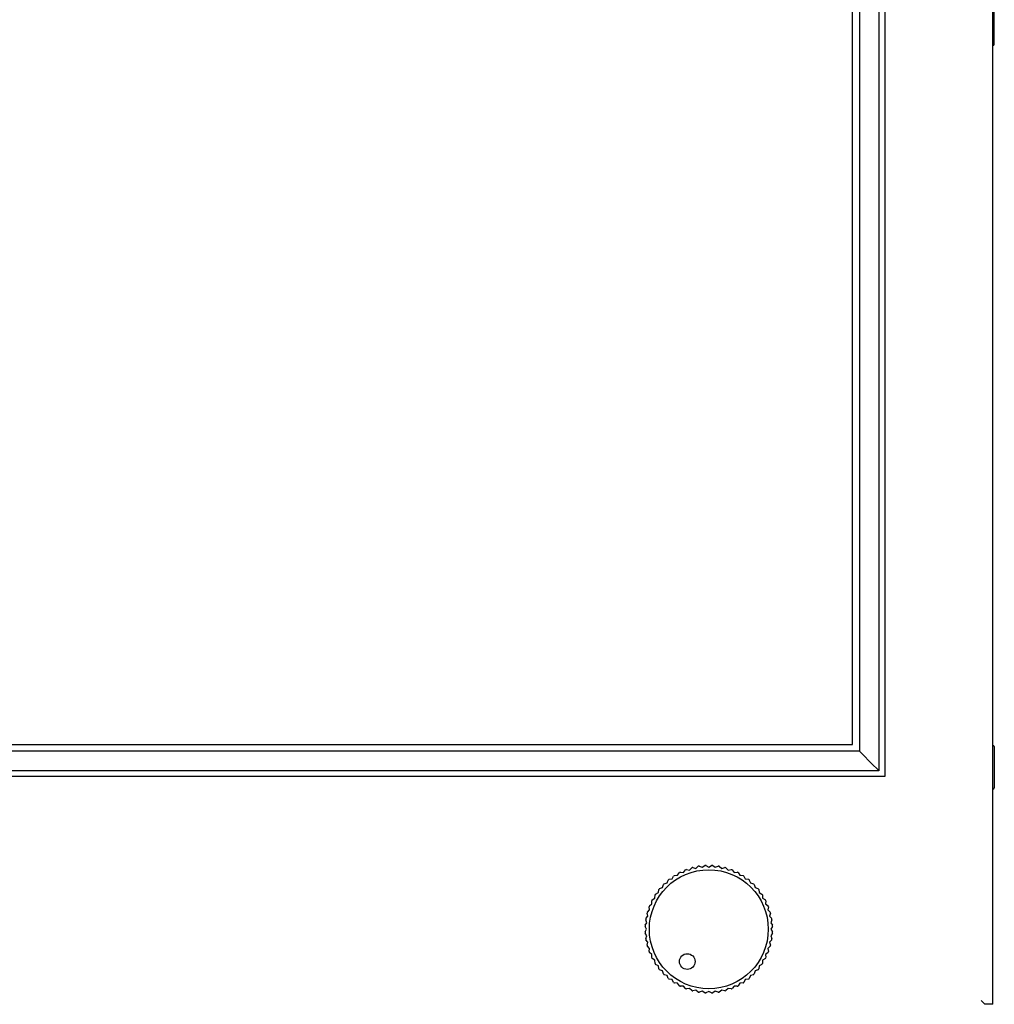
# Model space of a CAD drawing. Units: millimetres. Extents: x 42 to 769, y 5 to 456.
# Drawn here: x 200 to 324, y 115 to 241 of the extents above; entities that cross this region are included whole.
import ezdxf

# ---------------------------------------------------------------- set-up
doc = ezdxf.new("R2010")
doc.units = ezdxf.units.MM
for name, color, linetype in [('CHI_MEI_G121S1-L', 7, 'Continuous'), ('DT_FRONT_0900906', 7, 'Continuous'), ('M3X4-KRUIS-UFH', 7, 'Continuous'), ('P16_NP_10K_20%_A', 7, 'Continuous'), ('RUBBERSTRIP', 7, 'Continuous'), ('solid', 7, 'Continuous')]:
    doc.layers.add(name, color=color, linetype=linetype)

# ---------------------------------------------------------------- blocks, each defined once
blk = doc.blocks.new('SE')
at = {"layer": 'CHI_MEI_G121S1-L', "color": 7, "linetype": 'Continuous'}
for p, q in [((306.17, 148), (306.17, 332.32)), ((60.41, 148), (306.17, 148))]:
    blk.add_line(p, q, dxfattribs=at)
at = {"layer": 'DT_FRONT_0900906', "color": 7, "linetype": 'Continuous'}
for p, q in [((324.09, 114.82), (324.09, 350.21)), ((310.29, 336.41), (310.29, 143.91)), ((310.29, 143.91), (56.29, 143.91)), ((323.09, 114.81), (322.59, 115.31)), ((323.09, 114.82), (322.59, 115.31)), ((324.09, 114.82), (323.09, 114.82))]:
    blk.add_line(p, q, dxfattribs=at)
at = {"layer": 'M3X4-KRUIS-UFH', "color": 7, "linetype": 'Continuous'}
for p, q in [((324.29, 237.51), (324.29, 242.81)), ((324.09, 237.36), (324.14, 237.36)), ((324.14, 147.91), (324.09, 147.91)), ((324.29, 147.76), (324.29, 142.46)), ((324.09, 142.31), (324.14, 142.31))]:
    blk.add_line(p, q, dxfattribs=at)
for centre, start, end in [((324.14, 237.51), 270, 0), ((324.14, 147.76), 0, 90), ((324.14, 142.46), 270, 0)]:
    blk.add_arc(centre, 0.15, start, end, dxfattribs=at)
at = {"layer": 'P16_NP_10K_20%_A', "color": 7, "linetype": 'Continuous'}
for p, q in [((285.33, 131.97), (285.61, 132.27)), ((285.75, 132.3), (286.14, 132.19)), ((286.14, 132.19), (286.44, 132.45)), ((286.58, 132.47), (286.96, 132.32)), ((286.96, 132.32), (287.29, 132.55)), ((287.43, 132.55), (287.79, 132.36)), ((287.79, 132.36), (288.14, 132.55)), ((288.29, 132.55), (288.62, 132.32)), ((288.62, 132.32), (288.99, 132.47)), ((289.13, 132.45), (289.44, 132.19)), ((289.44, 132.19), (289.83, 132.3)), ((289.97, 132.27), (290.25, 131.97)), ((283.12, 130.84), (283.29, 131.21)), ((283.41, 131.29), (283.81, 131.3)), ((283.81, 131.3), (284.03, 131.64)), ((284.15, 131.71), (284.56, 131.68)), ((284.56, 131.68), (284.8, 132)), ((284.93, 132.05), (285.33, 131.97)), ((290.25, 131.97), (290.64, 132.05)), ((290.78, 132), (291.02, 131.68)), ((291.02, 131.68), (291.43, 131.71)), ((291.55, 131.64), (291.76, 131.3)), ((291.76, 131.3), (292.17, 131.29)), ((292.29, 131.21), (292.46, 130.84)), ((281.5, 129.6), (281.88, 129.73)), ((281.88, 129.73), (281.98, 130.13)), ((282.08, 130.23), (282.47, 130.32)), ((282.47, 130.32), (282.6, 130.7)), ((282.72, 130.79), (283.12, 130.84)), ((292.46, 130.84), (292.86, 130.79)), ((292.97, 130.7), (293.11, 130.32)), ((293.11, 130.32), (293.5, 130.23)), ((293.6, 130.13), (293.7, 129.73)), ((293.7, 129.73), (294.08, 129.6)), ((280.56, 128.18), (280.9, 128.39)), ((280.9, 128.39), (280.92, 128.79)), ((280.99, 128.91), (281.36, 129.09)), ((281.36, 129.09), (281.41, 129.49)), ((294.17, 129.49), (294.22, 129.09)), ((294.22, 129.09), (294.59, 128.91)), ((294.66, 128.79), (294.67, 128.39)), ((294.67, 128.39), (295.02, 128.18)), ((280.23, 126.87), (280.16, 127.27)), ((280.21, 127.4), (280.53, 127.65)), ((280.53, 127.65), (280.5, 128.05)), ((295.08, 128.05), (295.05, 127.65)), ((295.05, 127.65), (295.37, 127.4)), ((295.42, 127.27), (295.35, 126.87)), ((279.75, 125.76), (280.01, 126.07)), ((280.01, 126.07), (279.9, 126.45)), ((279.94, 126.59), (280.23, 126.87)), ((295.35, 126.87), (295.64, 126.59)), ((295.68, 126.45), (295.57, 126.07)), ((295.57, 126.07), (295.83, 125.76)), ((279.65, 124.91), (279.88, 125.24)), ((279.84, 124.41), (279.65, 124.77)), ((279.88, 125.24), (279.73, 125.62)), ((295.85, 125.62), (295.7, 125.24)), ((295.7, 125.24), (295.92, 124.91)), ((295.93, 124.77), (295.74, 124.41)), ((279.65, 124.06), (279.84, 124.41)), ((279.88, 123.58), (279.65, 123.92)), ((279.73, 123.21), (279.88, 123.58)), ((295.92, 123.92), (295.7, 123.58)), ((295.7, 123.58), (295.85, 123.21)), ((295.74, 124.41), (295.93, 124.06)), ((280.01, 122.76), (279.75, 123.07)), ((279.9, 122.37), (280.01, 122.76)), ((280.23, 121.96), (279.94, 122.23)), ((295.64, 122.23), (295.35, 121.96)), ((295.83, 123.07), (295.57, 122.76)), ((295.57, 122.76), (295.68, 122.37)), ((280.16, 121.56), (280.23, 121.96)), ((280.53, 121.18), (280.21, 121.43)), ((280.5, 120.78), (280.53, 121.18)), ((295.37, 121.43), (295.05, 121.18)), ((295.05, 121.18), (295.08, 120.78)), ((295.35, 121.96), (295.42, 121.56)), ((280.9, 120.44), (280.56, 120.65)), ((280.92, 120.03), (280.9, 120.44)), ((281.36, 119.74), (280.99, 119.91)), ((281.41, 119.34), (281.36, 119.74)), ((294.22, 119.74), (294.17, 119.34)), ((294.59, 119.91), (294.22, 119.74)), ((294.67, 120.44), (294.66, 120.03)), ((295.02, 120.65), (294.67, 120.44)), ((281.88, 119.09), (281.5, 119.23)), ((281.98, 118.7), (281.88, 119.09)), ((282.47, 118.5), (282.08, 118.6)), ((282.6, 118.12), (282.47, 118.5)), ((293.11, 118.5), (292.97, 118.12)), ((293.5, 118.6), (293.11, 118.5)), ((293.7, 119.09), (293.6, 118.7)), ((294.08, 119.23), (293.7, 119.09)), ((283.12, 117.98), (282.72, 118.03)), ((283.29, 117.62), (283.12, 117.98)), ((283.81, 117.53), (283.41, 117.54)), ((284.03, 117.18), (283.81, 117.53)), ((284.56, 117.15), (284.15, 117.12)), ((284.8, 116.83), (284.56, 117.15)), ((291.02, 117.15), (290.78, 116.83)), ((291.43, 117.12), (291.02, 117.15)), ((291.76, 117.53), (291.55, 117.18)), ((292.17, 117.54), (291.76, 117.53)), ((292.46, 117.98), (292.29, 117.62)), ((292.86, 118.03), (292.46, 117.98)), ((285.33, 116.85), (284.93, 116.78)), ((285.61, 116.56), (285.33, 116.85)), ((286.14, 116.64), (285.75, 116.52)), ((286.44, 116.37), (286.14, 116.64)), ((286.96, 116.51), (286.58, 116.35)), ((287.29, 116.28), (286.96, 116.51)), ((287.79, 116.46), (287.43, 116.27)), ((288.14, 116.27), (287.79, 116.46)), ((288.62, 116.51), (288.29, 116.28)), ((288.99, 116.35), (288.62, 116.51)), ((289.44, 116.64), (289.13, 116.37)), ((289.83, 116.52), (289.44, 116.64)), ((290.25, 116.85), (289.97, 116.56)), ((290.64, 116.78), (290.25, 116.85))]:
    blk.add_line(p, q, dxfattribs=at)
for centre, radius in [((287.79, 124.41), 7.6), ((285.04, 120.28), 1)]:
    blk.add_circle(centre, radius, dxfattribs=at)
for start, end in [(104.5, 105.5), (98.5, 99.5), (92.5, 93.5), (86.5, 87.5), (80.5, 81.5), (74.5, 75.5), (122.5, 123.5), (116.5, 117.5), (110.5, 111.5), (68.5, 69.5), (62.5, 63.5), (56.5, 57.5), (134.5, 135.5), (128.5, 129.5), (50.5, 51.5), (44.5, 45.5), (146.5, 147.5), (140.5, 141.5), (38.5, 39.5), (32.5, 33.5), (158.5, 159.5), (152.5, 153.5), (26.5, 27.5), (20.5, 21.5), (164.5, 165.5), (14.5, 15.5), (176.5, 177.5), (170.5, 171.5), (8.5, 9.5), (2.5, 3.5), (182.5, 183.5), (356.5, 357.5), (188.5, 189.5), (194.5, 195.5), (344.5, 345.5), (350.5, 351.5), (200.5, 201.5), (338.5, 339.5), (206.5, 207.5), (212.5, 213.5), (326.5, 327.5), (332.5, 333.5), (218.5, 219.5), (224.5, 225.5), (314.5, 315.5), (320.5, 321.5), (230.5, 231.5), (236.5, 237.5), (242.5, 243.5), (296.5, 297.5), (302.5, 303.5), (308.5, 309.5), (248.5, 249.5), (254.5, 255.5), (260.5, 261.5), (266.5, 267.5), (272.5, 273.5), (278.5, 279.5), (284.5, 285.5), (290.5, 291.5)]:
    blk.add_arc((287.79, 124.41), 8.15, start, end, dxfattribs=at)
at = {"layer": 'RUBBERSTRIP', "color": 7, "linetype": 'Continuous'}
for p, q in [((309.54, 335.66), (309.54, 144.66)), ((307.04, 333.16), (307.04, 147.16)), ((307.04, 147.16), (59.54, 147.16)), ((307.31, 146.89), (307.04, 147.16)), ((308.65, 145.55), (307.31, 146.89)), ((309.44, 144.76), (308.65, 145.55)), ((309.54, 144.66), (57.04, 144.66))]:
    blk.add_line(p, q, dxfattribs=at)

msp = doc.modelspace()

# ---------------------------------------------------------------- block references
at = {"layer": 'solid'}
msp.add_blockref('SE', (0, 0), dxfattribs=at)

doc.saveas('drawing.dxf')
